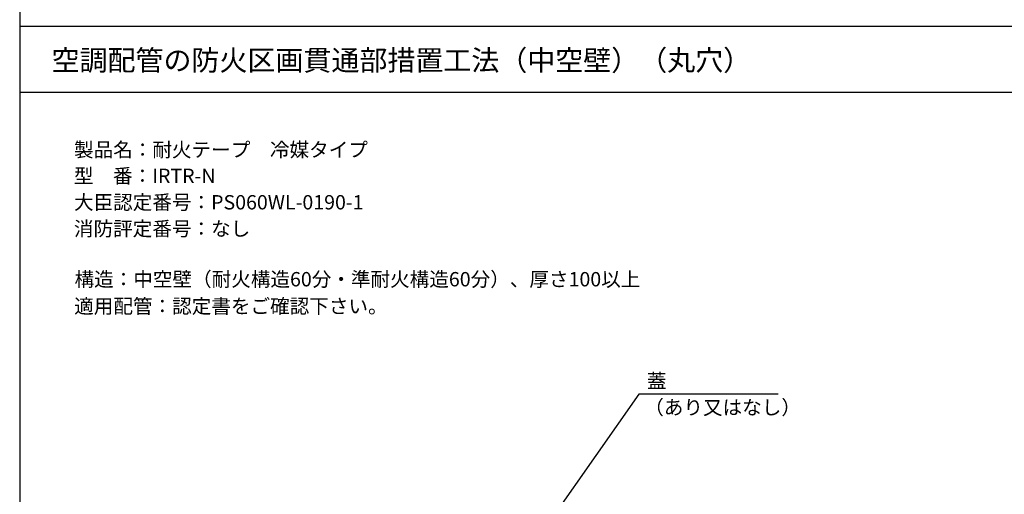
# Model space of a CAD drawing. Extents: x -1136 to -176, y -3485 to -2141.
# Drawn here: x -1136 to -656, y -3041 to -2810 of the extents above; entities that cross this region are included whole.
import ezdxf

# ---------------------------------------------------------------- set-up
doc = ezdxf.new("R2010")
doc.units = 0
doc.header["$LTSCALE"] = 2
doc.layers.get('0').update_dxf_attribs({"linetype": 'CONTINUOUS'})
doc.styles.add('ゴシック_2', font='txt.shx', dxfattribs={"height": 7, "bigfont": 'bigfont.shx'})

# ---------------------------------------------------------------- blocks, each defined once
blk = doc.blocks.new('*U267')
at = {"style": 'ゴシック_2'}
for s, p in [('製品名：耐火テープ\u3000冷媒タイプ', (-1109.11, -2876.51)), ('型\u3000番：IRTR-N', (-1109.19, -2889.25)), ('大臣認定番号：PS060WL-0190-1', (-1109.15, -2902.15)), ('消防評定番号：なし', (-1109.15, -2915.05)), ('構造：中空壁（耐火構造60分・準耐火構造60分）、厚さ100以上', (-1108.87, -2939.69)), ('適用配管：認定書をご確認下さい。', (-1109.03, -2952.83))]:
    blk.add_text(s, height=7, dxfattribs=at).set_placement(p)
blk = doc.blocks.new('*U277')
at = {"style": 'ゴシック_2'}
for s, p in [('蓋', (-829.83, -2989.32)), ('（あり又はなし）', (-831.14, -3002.22))]:
    blk.add_text(s, height=7, dxfattribs=at).set_placement(p)

msp = doc.modelspace()

# ---------------------------------------------------------------- linework, layer by layer
for p, q in [((-1135.603, -2140.888), (-1135.603, -2812.888)), ((-175.603, -2812.888), (-1135.603, -2812.888)), ((-1135.603, -2812.888), (-1135.603, -3484.888)), ((-175.603, -2812.888), (-1135.603, -2812.888)), ((-1135.603, -2844.888), (-175.603, -2844.888)), ((-833.737, -2992.287), (-888.172, -3069.944)), ((-765.826, -2992.287), (-833.737, -2992.287))]:
    msp.add_line(p, q)

# ---------------------------------------------------------------- block references
for name in ['*U267', '*U277']:
    msp.add_blockref(name, (0, 0))

# ---------------------------------------------------------------- texts
at = {"style": 'ゴシック_2'}
msp.add_text('空調配管の防火区画貫通部措置工法（中空壁）（丸穴）', height=10, dxfattribs=at).set_placement((-1120.072, -2834.373))

doc.saveas('drawing.dxf')
